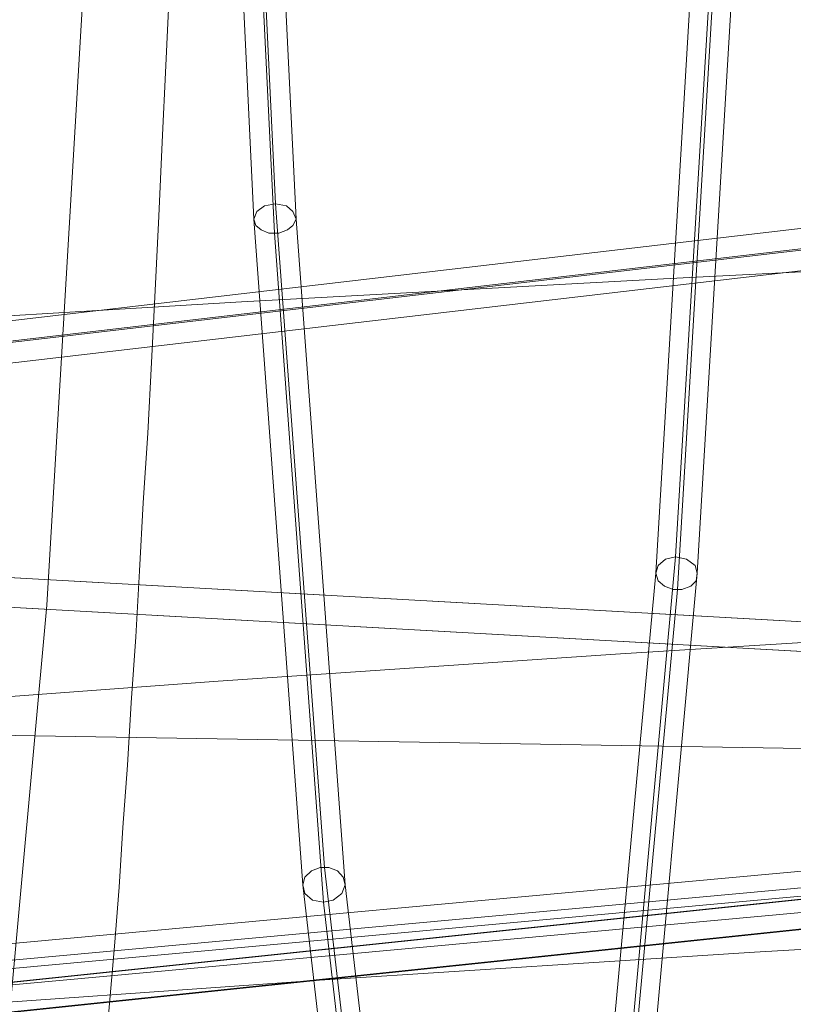
# Model space of a CAD drawing. Units: millimetres. Extents: x 378 to 96247, y 274 to 93822.
# Drawn here: x 35359 to 35433, y 16743 to 16837 of the extents above; entities that cross this region are included whole.
import ezdxf

# ---------------------------------------------------------------- set-up
doc = ezdxf.new("R2010")
doc.units = ezdxf.units.MM
for name, color, linetype, lineweight in [('mål & tekst', 3, 'Continuous', 13), ('net', 251, 'Continuous', 9), ('taifun', 251, 'Continuous', 9)]:
    doc.layers.add(name, color=color, linetype=linetype, lineweight=lineweight)

# ---------------------------------------------------------------- blocks, each defined once
blk = doc.blocks.new('LE 26064 nettunnel-flat-1')
at = {"layer": 'net'}
blk.add_lwpolyline([(35372.343, 17132.355), (35371.402, 17032.314), (35369.246, 16937.754), (35365.969, 16852.807), (35361.715, 16781.185), (35356.669, 16726.02), (35351.052, 16689.721), (35345.109, 16673.876), (35339.101, 16679.177), (35333.289, 16705.393), (35327.928, 16751.376), (35323.252, 16815.119), (35319.466, 16893.835), (35316.734, 16984.083), (35315.177, 17081.92), (35314.862, 17183.069)], dxfattribs=at)
at = {"layer": 'net', "flags": 128}
for points in [[(35432.114, 17132.483), (35431.183, 17032.806), (35429.012, 16938.61), (35425.807, 16854.029), (35421.567, 16782.684), (35416.501, 16727.675), (35410.917, 16691.486), (35405.023, 16675.769), (35399.026, 16681.042), (35393.236, 16707.099), (35387.963, 16753.008), (35383.31, 16816.495), (35379.484, 16894.872), (35376.796, 16984.829), (35375.245, 17082.231), (35374.934, 17183.045)], [(35430.046, 17132.586), (35429.115, 17033.323), (35426.944, 16939.54), (35423.739, 16855.27), (35419.499, 16784.235), (35414.433, 16729.537), (35408.953, 16693.45), (35403.059, 16677.734), (35397.062, 16683.007), (35391.271, 16709.063), (35385.998, 16754.662), (35381.345, 16817.839), (35377.623, 16896.009), (35374.934, 16985.553), (35373.383, 17082.541), (35373.073, 17182.942)], [(35433.975, 17132.586), (35433.045, 17033.323), (35430.977, 16939.54), (35427.668, 16855.27), (35423.429, 16784.235), (35418.465, 16729.537), (35412.882, 16693.45), (35406.988, 16677.734), (35401.094, 16683.007), (35395.304, 16709.063), (35390.031, 16754.662), (35385.378, 16817.839), (35381.552, 16896.009), (35378.863, 16985.553), (35377.313, 17082.541), (35377.002, 17182.942)], [(35431.907, 17132.69), (35430.977, 17033.84), (35428.805, 16940.471), (35425.6, 16856.511), (35421.361, 16785.786), (35416.397, 16731.294), (35410.917, 16695.415), (35405.023, 16679.802), (35399.13, 16684.971), (35393.339, 16710.925), (35388.066, 16756.317), (35383.413, 16819.287), (35379.691, 16897.043), (35377.002, 16986.277), (35375.451, 17082.851), (35375.141, 17182.838)], [(35344.664, 16802.586), (35344.664, 16802.771), (35344.664, 16803.187), (35344.664, 16803.834), (35344.664, 16804.62), (35344.664, 16805.36), (35344.664, 16806.008), (35344.664, 16806.47), (35344.664, 16806.609), (35808.262, 16860.807), (36336.464, 16885.871)], [(35344.664, 16804.667), (35808.447, 16858.865), (36336.602, 16883.929)], [(35344.664, 16804.528), (35808.401, 16858.726), (36336.464, 16883.79)], [(35344.664, 16806.47), (35344.664, 16806.008), (35344.664, 16805.36), (35344.664, 16804.62), (35344.664, 16803.834), (35344.664, 16803.187), (35344.664, 16802.771), (35344.664, 16802.586), (35808.586, 16856.83), (36336.649, 16881.894)], [(35300.268, 16804.808), (35300.268, 16804.372), (35300.268, 16803.743), (35300.268, 16802.968), (35300.268, 16802.194), (35300.268, 16801.564), (35300.268, 16801.129), (35300.268, 16800.984), (35300.268, 16801.129), (35300.268, 16801.564), (35300.268, 16802.194), (35300.268, 16802.968), (35300.268, 16803.743), (35300.268, 16804.372), (35300.268, 16804.808), (35300.268, 16804.953), (35340.209, 16807.568), (35380.199, 16809.988), (35420.237, 16812.167), (35460.227, 16814.2), (35500.265, 16815.992), (35540.254, 16817.541), (35580.292, 16818.945)], [(35340.131, 16747.427), (35804.656, 16790.005), (36332.725, 16808.888)], [(35305.017, 16739.836), (35802.192, 16792.072), (36331.925, 16808.399)], [(35305.017, 16739.788), (35801.809, 16791.976), (36331.495, 16808.255)], [(35340.131, 16745.853), (35804.841, 16788.432), (36332.91, 16807.315)], [(35340.131, 16745.066), (35804.748, 16787.645), (36332.725, 16806.528)], [(35305.017, 16737.011), (35802.384, 16789.247), (36332.021, 16805.574)], [(35305.017, 16736.963), (35802.001, 16789.151), (36331.59, 16805.478)], [(35340.131, 16743.493), (35804.934, 16786.118), (36332.91, 16804.954)], [(35339.873, 16770.999), (35339.873, 16770.58), (35339.873, 16769.929), (35339.873, 16769.185), (35339.873, 16768.395), (35339.873, 16767.743), (35339.873, 16767.325), (35339.873, 16767.185), (35339.873, 16767.325), (35339.873, 16767.743), (35339.873, 16768.395), (35339.873, 16769.185), (35339.873, 16769.929), (35339.873, 16770.58), (35339.873, 16770.999), (35339.873, 16771.185), (35377.964, 16773.976), (35416.148, 16776.58), (35454.331, 16778.952), (35492.562, 16781.091), (35530.792, 16782.998), (35569.068, 16784.719)], [(36331.704, 16718.746), (35771.172, 16760.779), (35305.943, 16786.744), (35771.267, 16760.779), (36331.656, 16718.746)], [(35305.102, 16739.335), (35305.102, 16738.902), (35305.102, 16738.277), (35305.102, 16737.508), (35305.102, 16736.739), (35305.102, 16736.066), (35305.102, 16735.634), (35305.102, 16735.49), (35305.102, 16735.634), (35305.102, 16736.066), (35305.102, 16736.739), (35305.102, 16737.508), (35305.102, 16738.277), (35305.102, 16738.902), (35305.102, 16739.335), (35305.102, 16739.479), (35346.342, 16742.7), (35387.582, 16745.632), (35428.871, 16748.275), (35470.159, 16750.678), (35511.447, 16752.841), (35552.784, 16754.716)]]:
    blk.add_lwpolyline(points, dxfattribs=at)
for points in [[(35385.378, 16817.839), (35385.067, 16818.563), (35384.447, 16819.08), (35383.413, 16819.287), (35382.379, 16819.08), (35381.655, 16818.563), (35381.345, 16817.839), (35381.552, 16817.219), (35382.069, 16816.805), (35382.793, 16816.495), (35383.723, 16816.495), (35384.55, 16816.805), (35385.067, 16817.219)], [(35423.429, 16784.235), (35423.222, 16784.958), (35422.395, 16785.579), (35421.361, 16785.786), (35420.43, 16785.579), (35419.706, 16784.958), (35419.499, 16784.235), (35419.706, 16783.511), (35420.327, 16782.994), (35421.154, 16782.684), (35421.981, 16782.684), (35422.808, 16782.994), (35423.325, 16783.511)], [(35771.076, 16757.957), (35305.943, 16783.923), (35770.981, 16757.957), (36331.465, 16715.925)], [(35390.031, 16754.662), (35389.824, 16755.386), (35389.307, 16756.007), (35388.48, 16756.317), (35387.652, 16756.317), (35386.825, 16756.007), (35386.205, 16755.386), (35385.998, 16754.662), (35386.205, 16753.835), (35386.929, 16753.215), (35387.963, 16753.008), (35388.893, 16753.215), (35389.72, 16753.835)]]:
    blk.add_lwpolyline(points, close=True, dxfattribs=at)
at = {"layer": 'net'}
blk.add_polyline3d([(36325.494, 16713.293, 0), (35801.77, 16761.526, 0), (35339.501, 16769.139, 0)], dxfattribs=at)
at = {"layer": 'taifun', "flags": 128}
blk.add_lwpolyline([(35367.222, 16738.173), (35367.677, 16743.403), (35368.132, 16748.86), (35368.586, 16754.43), (35368.927, 16760.115), (35369.382, 16766.026), (35369.723, 16771.938), (35370.178, 16778.191), (35370.519, 16784.443), (35370.86, 16790.923), (35371.315, 16797.517), (35371.656, 16804.224), (35371.997, 16811.046), (35372.338, 16818.094), (35372.679, 16825.143), (35373.02, 16832.418), (35373.361, 16839.808)], dxfattribs=at)

msp = doc.modelspace()

# ---------------------------------------------------------------- block references
at = {"layer": 'mål & tekst'}
msp.add_blockref('LE 26064 nettunnel-flat-1', (0, 0), dxfattribs=at)

doc.saveas('drawing.dxf')
